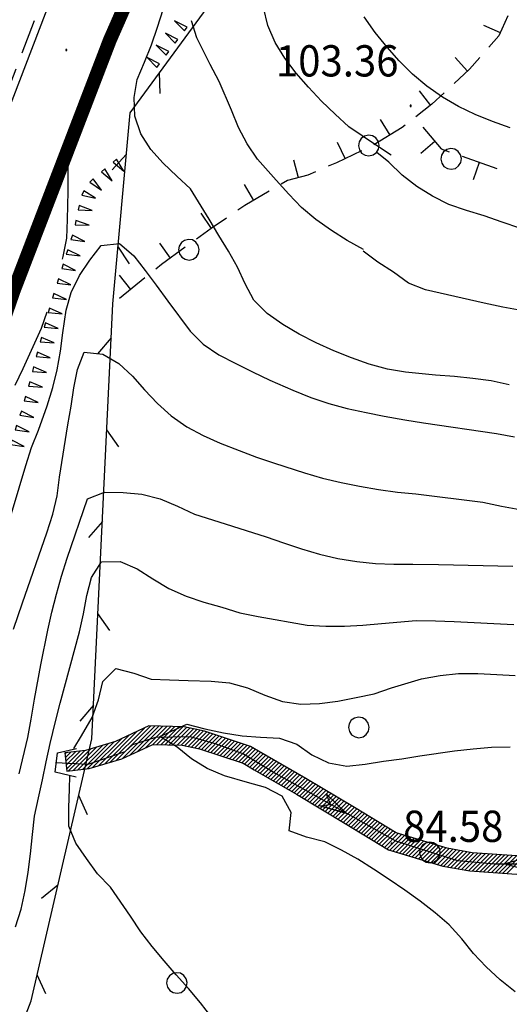
# Model space of a CAD drawing. Extents: x 1553457 to 1555065, y 4509945 to 4511628.
# Drawn here: x 1554000 to 1554053, y 4510816 to 4510923 of the extents above; entities that cross this region are included whole.
import ezdxf

# ---------------------------------------------------------------- set-up
doc = ezdxf.new("R2010")
doc.units = 0
doc.header["$LTSCALE"] = 15
doc.header["$MEASUREMENT"] = 0
doc.linetypes.add('HIDDEN', pattern=[0.375, 0.25, -0.125])
doc.layers.get('0').update_dxf_attribs({"linetype": 'CONTINUOUS'})
for name, color, linetype in [('ALBERO', 7, 'CONTINUOUS'), ('CURVA_DIRETT', 7, 'CONTINUOUS'), ('CURVA_INTERM', 7, 'CONTINUOUS'), ('FIUME', 7, 'CONTINUOUS'), ('MURO_A_SECCO', 7, 'CONTINUOUS'), ('PEDANCA', 7, 'CONTINUOUS'), ('PONTE', 7, 'CONTINUOUS'), ('PUNTO_QUOTA', 7, 'CONTINUOUS'), ('QUOTA', 7, 'CONTINUOUS'), ('RETE_METALL', 7, 'CONTINUOUS'), ('SOMM_SCARPAT', 7, 'CONTINUOUS'), ('STRADA_ASFALT', 7, 'CONTINUOUS'), ('ZONA-IDROGRAFIA', 130, 'CONTINUOUS'), ('ZONA-SS131_DCN-ESIST', 10, 'CONTINUOUS')]:
    doc.layers.add(name, color=color, linetype=linetype)
doc.styles.add('COMPLEX', font='COMPLEX', dxfattribs={"height": 0.2})

# ---------------------------------------------------------------- blocks, each defined once
blk = doc.blocks.new('ALBERO')
at = {"layer": 'ALBERO', "color": 3, "linetype": 'CONTINUOUS'}
blk.add_lwpolyline([(1.06, 0.53), (0.8, 0.89), (0.44, 1.13), (0, 1.19), (-0.42, 1.09), (-0.78, 0.85), (-1.02, 0.47), (-1.08, 0.05), (-0.98, -0.39), (-0.74, -0.75), (-0.36, -0.97), (0.06, -1.05), (0.5, -0.95), (0.86, -0.69), (1.08, -0.33), (1.16, 0.11)], close=True, dxfattribs=at)
blk = doc.blocks.new('PUNTO')
at = {"layer": 'PUNTO_QUOTA', "color": 2, "linetype": 'CONTINUOUS'}
blk.add_lwpolyline([(-0.06, -0.06), (0.06, -0.06), (0.06, 0.06), (-0.06, 0.06)], close=True, dxfattribs=at)
at = {"layer": 'PUNTO_QUOTA', "color": 1, "linetype": 'CONTINUOUS'}
blk.add_lwpolyline([(0, 0), (0, 0)], dxfattribs=at)
at = {"layer": 'PUNTO_QUOTA', "color": 2, "linetype": 'CONTINUOUS'}
blk.add_lwpolyline([(0, 0), (0, 0)], dxfattribs=at)
blk.add_lwpolyline([(0, 0), (0, 0)], dxfattribs=at)
blk = doc.blocks.new('*X74')
at = {"color": 0}
for p, q in [((1554009.9, 4510842.3), (1554013.63, 4510846.02)), ((1554010.55, 4510842.49), (1554014.29, 4510846.24)), ((1554011.19, 4510842.69), (1554014.73, 4510846.23)), ((1554012.03, 4510843.08), (1554015.17, 4510846.22)), ((1554012.87, 4510843.46), (1554015.61, 4510846.21)), ((1554013.7, 4510843.85), (1554016.05, 4510846.2)), ((1554014.53, 4510844.23), (1554016.49, 4510846.19)), ((1554014.97, 4510844.22), (1554016.92, 4510846.18)), ((1554015.41, 4510844.21), (1554017.36, 4510846.17)), ((1554015.85, 4510844.2), (1554017.8, 4510846.16)), ((1554016.29, 4510844.19), (1554018.19, 4510846.1)), ((1554016.72, 4510844.18), (1554018.57, 4510846.02)), ((1554008.62, 4510841.91), (1554011.95, 4510845.25)), ((1554009.26, 4510842.11), (1554012.79, 4510845.63)), ((1554017.16, 4510844.17), (1554018.94, 4510845.94)), ((1554017.6, 4510844.16), (1554019.31, 4510845.87)), ((1554017.99, 4510844.1), (1554019.68, 4510845.79)), ((1554018.36, 4510844.02), (1554020.05, 4510845.71)), ((1554018.73, 4510843.94), (1554020.4, 4510845.61)), ((1554019.1, 4510843.87), (1554020.73, 4510845.5)), ((1554019.48, 4510843.79), (1554021.07, 4510845.38)), ((1554019.83, 4510843.69), (1554021.41, 4510845.27)), ((1554020.16, 4510843.58), (1554021.74, 4510845.16)), ((1554020.5, 4510843.47), (1554022.08, 4510845.05)), ((1554020.84, 4510843.35), (1554022.42, 4510844.93)), ((1554005.88, 4510841.41), (1554008.4, 4510843.94)), ((1554006.38, 4510841.47), (1554009.04, 4510844.13)), ((1554006.89, 4510841.53), (1554009.68, 4510844.32)), ((1554007.39, 4510841.58), (1554010.32, 4510844.51)), ((1554007.98, 4510841.72), (1554011.12, 4510844.86)), ((1554021.17, 4510843.24), (1554022.75, 4510844.82)), ((1554021.51, 4510843.13), (1554023.09, 4510844.71)), ((1554021.85, 4510843.02), (1554023.43, 4510844.6)), ((1554022.18, 4510842.9), (1554023.77, 4510844.49)), ((1554022.52, 4510842.79), (1554024.1, 4510844.37)), ((1554022.86, 4510842.68), (1554024.44, 4510844.26)), ((1554023.19, 4510842.57), (1554024.78, 4510844.15)), ((1554023.53, 4510842.46), (1554025.11, 4510844.04)), ((1554023.87, 4510842.34), (1554025.41, 4510843.88)), ((1554004.98, 4510843.21), (1554005.11, 4510843.34)), ((1554005.03, 4510842.81), (1554005.61, 4510843.4)), ((1554005.07, 4510842.41), (1554006.12, 4510843.45)), ((1554005.12, 4510842), (1554006.62, 4510843.51)), ((1554005.16, 4510841.6), (1554007.13, 4510843.57)), ((1554005.37, 4510841.36), (1554007.76, 4510843.74)), ((1554024.2, 4510842.23), (1554025.69, 4510843.72)), ((1554024.51, 4510842.09), (1554025.97, 4510843.55)), ((1554024.79, 4510841.92), (1554026.26, 4510843.39)), ((1554025.08, 4510841.76), (1554026.54, 4510843.22)), ((1554025.36, 4510841.59), (1554026.83, 4510843.06)), ((1554025.65, 4510841.43), (1554027.11, 4510842.89)), ((1554025.93, 4510841.26), (1554027.4, 4510842.73)), ((1554026.22, 4510841.1), (1554027.68, 4510842.56)), ((1554026.5, 4510840.93), (1554027.96, 4510842.4)), ((1554026.78, 4510840.77), (1554028.25, 4510842.23)), ((1554027.07, 4510840.61), (1554028.53, 4510842.07)), ((1554027.35, 4510840.44), (1554028.82, 4510841.9)), ((1554027.64, 4510840.28), (1554029.1, 4510841.74)), ((1554027.92, 4510840.11), (1554029.38, 4510841.57)), ((1554028.21, 4510839.95), (1554029.67, 4510841.41)), ((1554028.49, 4510839.78), (1554029.95, 4510841.25)), ((1554028.77, 4510839.62), (1554030.24, 4510841.08)), ((1554029.06, 4510839.45), (1554030.52, 4510840.92)), ((1554029.34, 4510839.29), (1554030.81, 4510840.75)), ((1554029.63, 4510839.12), (1554031.09, 4510840.59)), ((1554029.91, 4510838.96), (1554031.37, 4510840.42)), ((1554030.2, 4510838.79), (1554031.65, 4510840.25)), ((1554030.48, 4510838.63), (1554031.94, 4510840.08)), ((1554030.76, 4510838.46), (1554032.22, 4510839.92)), ((1554031.04, 4510838.29), (1554032.5, 4510839.75)), ((1554031.32, 4510838.12), (1554032.78, 4510839.58)), ((1554031.6, 4510837.95), (1554033.06, 4510839.41)), ((1554031.88, 4510837.79), (1554033.34, 4510839.24)), ((1554032.16, 4510837.62), (1554033.62, 4510839.08)), ((1554032.45, 4510837.45), (1554033.9, 4510838.91)), ((1554032.73, 4510837.28), (1554034.19, 4510838.74)), ((1554033.01, 4510837.12), (1554034.47, 4510838.57)), ((1554033.29, 4510836.95), (1554034.75, 4510838.41)), ((1554033.57, 4510836.78), (1554035.03, 4510838.24)), ((1554033.85, 4510836.61), (1554035.31, 4510838.07)), ((1554034.13, 4510836.44), (1554035.59, 4510837.9)), ((1554034.41, 4510836.28), (1554035.87, 4510837.73)), ((1554034.7, 4510836.11), (1554036.15, 4510837.57)), ((1554034.98, 4510835.94), (1554036.43, 4510837.4)), ((1554035.26, 4510835.77), (1554036.71, 4510837.23)), ((1554035.54, 4510835.6), (1554036.99, 4510837.06)), ((1554035.82, 4510835.43), (1554037.27, 4510836.89)), ((1554036.1, 4510835.26), (1554037.55, 4510836.72)), ((1554036.37, 4510835.09), (1554037.83, 4510836.55)), ((1554036.65, 4510834.92), (1554038.11, 4510836.38)), ((1554036.93, 4510834.75), (1554038.39, 4510836.21)), ((1554037.21, 4510834.58), (1554038.67, 4510836.04)), ((1554037.49, 4510834.41), (1554038.94, 4510835.87)), ((1554037.77, 4510834.24), (1554039.22, 4510835.7)), ((1554038.05, 4510834.07), (1554039.5, 4510835.53)), ((1554038.33, 4510833.9), (1554039.78, 4510835.36)), ((1554038.6, 4510833.73), (1554040.06, 4510835.19)), ((1554038.88, 4510833.56), (1554040.34, 4510835.02)), ((1554039.16, 4510833.39), (1554040.62, 4510834.85)), ((1554039.44, 4510833.22), (1554040.9, 4510834.68)), ((1554039.72, 4510833.05), (1554041.22, 4510834.55)), ((1554040, 4510832.88), (1554041.56, 4510834.45)), ((1554040.3, 4510832.74), (1554041.91, 4510834.34)), ((1554040.65, 4510832.63), (1554042.26, 4510834.24)), ((1554040.99, 4510832.53), (1554042.6, 4510834.14)), ((1554041.34, 4510832.43), (1554042.95, 4510834.03)), ((1554041.69, 4510832.32), (1554043.29, 4510833.93)), ((1554042.03, 4510832.22), (1554043.64, 4510833.83)), ((1554042.38, 4510832.12), (1554043.98, 4510833.72)), ((1554042.72, 4510832.01), (1554044.33, 4510833.62)), ((1554043.07, 4510831.91), (1554044.68, 4510833.52)), ((1554043.41, 4510831.81), (1554045.02, 4510833.41)), ((1554043.76, 4510831.7), (1554045.37, 4510833.31)), ((1554044.11, 4510831.6), (1554045.71, 4510833.21)), ((1554044.45, 4510831.5), (1554046.06, 4510833.1)), ((1554044.8, 4510831.39), (1554046.41, 4510833)), ((1554045.14, 4510831.29), (1554046.77, 4510832.92)), ((1554045.49, 4510831.19), (1554047.15, 4510832.85)), ((1554045.84, 4510831.08), (1554047.53, 4510832.78)), ((1554046.19, 4510830.99), (1554047.91, 4510832.71)), ((1554046.57, 4510830.92), (1554048.29, 4510832.64)), ((1554046.95, 4510830.85), (1554048.67, 4510832.57)), ((1554047.33, 4510830.78), (1554049.05, 4510832.5)), ((1554047.71, 4510830.71), (1554049.45, 4510832.45)), ((1554048.09, 4510830.65), (1554049.87, 4510832.42)), ((1554048.47, 4510830.58), (1554050.29, 4510832.4)), ((1554048.85, 4510830.51), (1554050.71, 4510832.37)), ((1554049.25, 4510830.46), (1554051.13, 4510832.34)), ((1554049.67, 4510830.43), (1554051.55, 4510832.31)), ((1554050.09, 4510830.4), (1554051.97, 4510832.28)), ((1554050.51, 4510830.38), (1554052.39, 4510832.25)), ((1554050.93, 4510830.35), (1554052.81, 4510832.22)), ((1554051.35, 4510830.32), (1554053.23, 4510832.19)), ((1554051.77, 4510830.29), (1554053.65, 4510832.16)), ((1554052.19, 4510830.26), (1554054.07, 4510832.13)), ((1554052.61, 4510830.23), (1554054.53, 4510832.14)), ((1554053.03, 4510830.2), (1554054.99, 4510832.15))]:
    blk.add_line(p, q, dxfattribs=at)

msp = doc.modelspace()

# ---------------------------------------------------------------- linework, layer by layer
at = {"layer": 'CURVA_DIRETT', "color": 50, "linetype": 'CONTINUOUS'}
for points in [[(1554037.45, 4510898.06), (1554035.65, 4510899.05), (1554033.95, 4510900.14), (1554032.27, 4510901.33), (1554030.71, 4510902.63), (1554029.32, 4510904.08), (1554027.93, 4510905.6), (1554025.93, 4510907.88), (1554024.8, 4510909.54), (1554023.86, 4510911.33), (1554023.09, 4510913.21), (1554021.74, 4510916.35), (1554020.77, 4510918.17), (1554019.3, 4510921.08), (1554018.75, 4510922.93)], [(1554077.9, 4510885.54), (1554075.89, 4510885.64), (1554073.9, 4510885.9), (1554071.89, 4510886.34), (1554069.94, 4510886.86), (1554068.07, 4510887.65), (1554066.34, 4510888.74), (1554064.61, 4510889.79), (1554062.68, 4510890.47), (1554060.6, 4510890.66), (1554056.68, 4510891.1), (1554054.59, 4510891.43), (1554052.59, 4510891.8), (1554050.55, 4510892.23), (1554044.2, 4510893.69), (1554042.33, 4510894.42), (1554040.7, 4510895.6), (1554039, 4510896.68), (1554037.39, 4510897.87)], [(1554007.34, 4510860.42), (1554007.86, 4510862.38), (1554008.95, 4510864.11), (1554010.98, 4510864.13), (1554012.81, 4510863.33), (1554014.54, 4510862.25), (1554016.26, 4510861.21), (1554018.14, 4510860.37), (1554020.06, 4510859.71), (1554022.05, 4510859.17), (1554023.99, 4510858.57), (1554026, 4510858.17), (1554031.3, 4510857.22), (1554033.34, 4510857.11), (1554035.36, 4510857.11), (1554037.38, 4510857.2), (1554039.39, 4510857.4), (1554043.18, 4510857.71), (1554045.28, 4510857.69), (1554047.3, 4510857.62), (1554053.8, 4510857.27)], [(1553999.61, 4510824.39), (1554000.2, 4510826.34), (1554000.66, 4510828.36), (1554000.98, 4510830.35), (1554001.22, 4510832.36), (1554001.43, 4510834.45), (1554001.67, 4510836.44), (1554002.08, 4510838.43), (1554002.53, 4510840.39), (1554002.92, 4510842.36), (1554003.35, 4510844.33), (1554003.93, 4510846.75), (1554004.46, 4510848.72), (1554006.57, 4510856.49), (1554006.98, 4510858.45), (1554007.34, 4510860.42)]]:
    msp.add_lwpolyline(points, dxfattribs=at)
at = {"layer": 'CURVA_INTERM', "color": 1, "linetype": 'CONTINUOUS'}
for points in [[(1554040.46, 4510908.34), (1554038.75, 4510909.46), (1554035.86, 4510911.42), (1554034.35, 4510912.77), (1554032.88, 4510914.2), (1554031.45, 4510915.71), (1554030.11, 4510917.25), (1554028.87, 4510918.86), (1554027.82, 4510920.56), (1554027.02, 4510922.43), (1554026.55, 4510924.38), (1554025.94, 4510926.69), (1554024.88, 4510928.41), (1554024.58, 4510930.44), (1554024.63, 4510930.75)], [(1554038.05, 4510885.61), (1554036.13, 4510886.28), (1554034.2, 4510887.06), (1554032.3, 4510887.93), (1554030.45, 4510888.86), (1554028.66, 4510889.9), (1554026.98, 4510891.1), (1554025.53, 4510892.55), (1554024.57, 4510894.33), (1554023.75, 4510896.16), (1554022.76, 4510897.9), (1554021.7, 4510899.6), (1554020.66, 4510901.36), (1554018.61, 4510904.67), (1554017.13, 4510906.03), (1554015.67, 4510907.44), (1554014.31, 4510908.94), (1554013.21, 4510910.64), (1554012.57, 4510912.57), (1554012.5, 4510914.58), (1554012.82, 4510916.56), (1554013.62, 4510918.44), (1554014.38, 4510920.32), (1554015.05, 4510922.24), (1554015.66, 4510924.17)], [(1554053.39, 4510911.28), (1554051.48, 4510911.97), (1554049.59, 4510912.73), (1554047.77, 4510913.61), (1554046.04, 4510914.63), (1554044.33, 4510915.82), (1554042.77, 4510917.12), (1554041.31, 4510918.57), (1554040, 4510920.08), (1554038.72, 4510921.68), (1554037.52, 4510923.36)], [(1554004.69, 4510897.01), (1554004.77, 4510897.31), (1554005.18, 4510899.3), (1554005.26, 4510901.31), (1554005.32, 4510904.38), (1554005.33, 4510909.01)], [(1554054.43, 4510900.39), (1554052.52, 4510901.03), (1554050.57, 4510901.71), (1554048.63, 4510902.3), (1554046.73, 4510902.95), (1554044.95, 4510903.88), (1554043.23, 4510904.92), (1554041.66, 4510906.16), (1554040.2, 4510907.55), (1554038.89, 4510908.62)], [(1554003.05, 4510881.06), (1554003.66, 4510883.04), (1554004.14, 4510884.99), (1554004.48, 4510886.99), (1554004.74, 4510889), (1554005.09, 4510891.46), (1554005.64, 4510893.39), (1554006.55, 4510895.24), (1554007.69, 4510896.89), (1554008.9, 4510898.51), (1554010.92, 4510898.72), (1554012.45, 4510897.37), (1554013.7, 4510895.78), (1554014.91, 4510894.17), (1554016.15, 4510892.45), (1554018.59, 4510889.2), (1554020, 4510887.77), (1554021.7, 4510886.62), (1554023.55, 4510885.66), (1554025.38, 4510884.75), (1554027.27, 4510883.87), (1554029.74, 4510882.77), (1554031.71, 4510881.98), (1554033.66, 4510881.32), (1554035.68, 4510880.78), (1554037.72, 4510880.32), (1554039.68, 4510879.93), (1554041.93, 4510879.53), (1554043.95, 4510879.21), (1554051.89, 4510878.05), (1554053.87, 4510877.7)], [(1553999.57, 4510883.31), (1554000.43, 4510885.14), (1554002.41, 4510889.52), (1554003.04, 4510891.27)], [(1553999.36, 4510856.76), (1554000.37, 4510859.64), (1554003, 4510867.26), (1554003.67, 4510869.3), (1554004.11, 4510871.26), (1554004.39, 4510873.31), (1554005.27, 4510879.01), (1554005.64, 4510881.03), (1554005.95, 4510883.01), (1554006.32, 4510885.02), (1554007.07, 4510886.89), (1554009.08, 4510886.69), (1554010.83, 4510885.68), (1554012.32, 4510884.3), (1554013.64, 4510882.81), (1554015.02, 4510881.32), (1554016.52, 4510879.96), (1554018.21, 4510878.78), (1554020, 4510877.82), (1554021.86, 4510877.02), (1554023.91, 4510876.19), (1554025.8, 4510875.48), (1554027.78, 4510874.81), (1554031.02, 4510873.77), (1554033, 4510873.21), (1554035.02, 4510872.71), (1554037.02, 4510872.31), (1554039.09, 4510871.96), (1554041.13, 4510871.69), (1554043.14, 4510871.48), (1554050.41, 4510870.57), (1554052.45, 4510870.14), (1554054.46, 4510869.79)], [(1554053.3, 4510883.36), (1554051.34, 4510883.78), (1554049.35, 4510884.04), (1554047.34, 4510884.25), (1554045.28, 4510884.41), (1554042.02, 4510884.73), (1554040.04, 4510885.06), (1554038.05, 4510885.61)], [(1553998.42, 4510866.91), (1554000.72, 4510874.59), (1554001.34, 4510876.53), (1554002.09, 4510878.43), (1554003.05, 4510881.06)], [(1554000, 4510841.05), (1554000.93, 4510844.98), (1554001.3, 4510846.98), (1554001.66, 4510849.16), (1554002.35, 4510852.89), (1554003.11, 4510856.66), (1554003.55, 4510858.63), (1554004.04, 4510860.6), (1554004.61, 4510862.55), (1554005.23, 4510864.5), (1554007.41, 4510870.95), (1554009.27, 4510871.69)], [(1554009.27, 4510871.69), (1554011.3, 4510871.65), (1554013.34, 4510871.46), (1554015.32, 4510870.95), (1554017.2, 4510870.16), (1554019.05, 4510869.27), (1554021.01, 4510868.68), (1554026.86, 4510866.82), (1554028.75, 4510866.15), (1554030.7, 4510865.5), (1554032.64, 4510864.94), (1554034.66, 4510864.47), (1554036.7, 4510864.12), (1554038.73, 4510863.92), (1554040.75, 4510863.84), (1554042.79, 4510863.85), (1554045.61, 4510863.81), (1554053.67, 4510863.64)], [(1554005.95, 4510843.79), (1554006.79, 4510845.17), (1554007.95, 4510847.16), (1554008.62, 4510849.1), (1554009.09, 4510851.07), (1554010.5, 4510852.51), (1554012.45, 4510852), (1554014.34, 4510851.33), (1554016.35, 4510851.25), (1554018.36, 4510851.21), (1554020.86, 4510851.11), (1554022.87, 4510850.95), (1554024.81, 4510850.39), (1554026.7, 4510849.61), (1554028.64, 4510848.92), (1554030.63, 4510848.63), (1554032.64, 4510848.68), (1554034.66, 4510848.96), (1554036.64, 4510849.33), (1554038.59, 4510849.76), (1554040.5, 4510850.39), (1554043.76, 4510851.39), (1554045.78, 4510851.75), (1554047.79, 4510851.94), (1554049.86, 4510851.96), (1554051.93, 4510851.86), (1554053.93, 4510851.72)], [(1554053.93, 4510817.33), (1554052.32, 4510818.63), (1554050.79, 4510820.04), (1554049.41, 4510821.52), (1554048.13, 4510823.11), (1554046.76, 4510824.61), (1554045.23, 4510825.94), (1554043.59, 4510827.2), (1554041.95, 4510828.39), (1554040.25, 4510829.56), (1554038.54, 4510830.69), (1554036.81, 4510831.78), (1554035.04, 4510832.76), (1554033.23, 4510833.64), (1554031.26, 4510834.17), (1554029.36, 4510834.85), (1554029.56, 4510836.84), (1554028.61, 4510838.63), (1554026.79, 4510839.57), (1554024.84, 4510840.09), (1554022.32, 4510840.81), (1554020.45, 4510841.63), (1554018.73, 4510842.67), (1554017.16, 4510843.96), (1554015.29, 4510845.12), (1554018.22, 4510846.46), (1554020.19, 4510845.95), (1554022.2, 4510845.49), (1554024.23, 4510845.18), (1554026.25, 4510845.03), (1554028.29, 4510844.93), (1554030.19, 4510844.27), (1554031.82, 4510843.12), (1554033.65, 4510842.23), (1554035.62, 4510841.86), (1554037.63, 4510842.09), (1554039.61, 4510842.41), (1554041.6, 4510842.68), (1554043.57, 4510843), (1554047.33, 4510843.53), (1554049.38, 4510843.77), (1554051.38, 4510843.93), (1554053.41, 4510843.97)], [(1554020.94, 4510814.55), (1554019.71, 4510816.15), (1554018.42, 4510817.7), (1554017.05, 4510819.18), (1554015.75, 4510820.7), (1554014.45, 4510822.27), (1554013.23, 4510823.87), (1554012.09, 4510825.57), (1554009.91, 4510828.71), (1554008.52, 4510830.18), (1554007.3, 4510831.82), (1554006.16, 4510833.5), (1554005.39, 4510835.36), (1554005.39, 4510837.38), (1554005.46, 4510839.38), (1554005.49, 4510840.81)], [(1554057.76, 4510829.88), (1554052.75, 4510831.25), (1554055.55, 4510832.06)]]:
    msp.add_lwpolyline(points, dxfattribs=at)
at = {"layer": 'FIUME', "color": 5, "linetype": 'CONTINUOUS'}
for points in [[(1554003.94, 4510842.27), (1554007.49, 4510842.09), (1554011.51, 4510843.49), (1554012.37, 4510844.22), (1554014.84, 4510845.03), (1554018.56, 4510845.12), (1554021.32, 4510844.33), (1554024.38, 4510843.21), (1554027.91, 4510841.08), (1554036.32, 4510836.35), (1554040.92, 4510833.76), (1554047.66, 4510831.61), (1554051.64, 4510831.26), (1554058.09, 4510831.24), (1554061.91, 4510831.35), (1554067.04, 4510831.43), (1554076, 4510830.95), (1554081.06, 4510830.35), (1554085.54, 4510829.73), (1554091.68, 4510828.37), (1554097.96, 4510826.48), (1554109.45, 4510823.96), (1554114.63, 4510824.23), (1554122.23, 4510824.94)], [(1554032.68, 4510837.56), (1554035.57, 4510836.77), (1554032.68, 4510837.56), (1554033.87, 4510837.72), (1554033.4, 4510838.83), (1554035.57, 4510836.77)]]:
    msp.add_lwpolyline(points, dxfattribs=at)
at = {"layer": 'MURO_A_SECCO', "linetype": 'CONTINUOUS'}
for p, q in [((1554050.49, 4510922.47), (1554052.31, 4510921.65)), ((1554047.4, 4510918.94), (1554048.76, 4510917.47)), ((1554043.48, 4510915.31), (1554044.72, 4510913.74)), ((1554039.25, 4510912.21), (1554040.29, 4510910.5)), ((1554034.56, 4510909.74), (1554035.43, 4510907.94)), ((1554043.66, 4510908.54), (1554045.19, 4510909.83)), ((1554048.17, 4510908.21), (1554051.95, 4510906.89)), ((1554029.82, 4510907.81), (1554030.34, 4510905.88)), ((1554049.41, 4510905.66), (1554050.06, 4510907.55)), ((1554024.46, 4510905.13), (1554025.47, 4510903.4)), ((1554019.76, 4510902), (1554020.89, 4510900.35)), ((1554015.26, 4510898.75), (1554016.43, 4510897.13)), ((1554010.86, 4510895.28), (1554012.11, 4510893.73)), ((1554013.67, 4510894.98), (1554010.89, 4510892.74))]:
    msp.add_line(p, q, dxfattribs=at)
for points in [[(1554053.14, 4510923.47), (1554052.16, 4510921.31), (1554051.09, 4510920.08)], [(1554050.1, 4510918.95), (1554048.98, 4510917.67), (1554047.3, 4510916.11)], [(1554046.2, 4510915.09), (1554044.88, 4510913.87), (1554043.15, 4510912.5)], [(1554041.97, 4510911.58), (1554041.66, 4510911.33), (1554038.58, 4510909.46)], [(1554043.9, 4510911.35), (1554045.89, 4510909), (1554046.76, 4510908.7)], [(1554037.23, 4510908.81), (1554034.5, 4510907.49), (1554033.61, 4510907.11)], [(1554032.23, 4510906.52), (1554031.39, 4510906.16), (1554029.18, 4510905.57), (1554028.49, 4510905.17)], [(1554027.19, 4510904.41), (1554024.54, 4510902.86), (1554023.78, 4510902.33)], [(1554022.54, 4510901.48), (1554020.86, 4510900.33), (1554019.27, 4510899.18)], [(1554018.05, 4510898.3), (1554015.48, 4510896.44), (1554014.84, 4510895.92)]]:
    msp.add_lwpolyline(points, dxfattribs=at)
at = {"layer": 'PEDANCA', "color": 4, "linetype": 'HIDDEN'}
msp.add_lwpolyline([(1553985.79, 4510893.52), (1554016.62, 4510960.62), (1554003.63, 4510928.19), (1553994.16, 4510903.37), (1553990.39, 4510891.58)], dxfattribs=at)
at = {"layer": 'PONTE', "color": 1, "linetype": 'CONTINUOUS'}
msp.add_lwpolyline([(1554006.18, 4510840.68), (1554003.9, 4510841.21), (1554004.16, 4510843.34), (1554006.22, 4510843.79)], dxfattribs=at)
at = {"layer": 'RETE_METALL', "color": 3, "linetype": 'CONTINUOUS'}
for p, q in [((1554015.34, 4510915.03), (1554015.27, 4510917.31)), ((1554011.64, 4510908.39), (1554010.09, 4510906.72)), ((1554011.98, 4510896.51), (1554010.74, 4510898.43)), ((1554010, 4510888.46), (1554008.52, 4510886.73)), ((1554010.83, 4510876.6), (1554009.52, 4510878.47)), ((1554009.04, 4510868.48), (1554007.55, 4510866.75)), ((1554009.87, 4510856.63), (1554008.56, 4510858.49)), ((1554008.08, 4510848.5), (1554006.59, 4510846.77)), ((1554007.43, 4510836.6), (1554006.47, 4510838.67)), ((1554004.21, 4510828.93), (1554002.44, 4510827.49)), ((1554002.91, 4510817.12), (1554001.95, 4510819.19))]:
    msp.add_line(p, q, dxfattribs=at)
msp.add_lwpolyline([(1553981.68, 4510725.73), (1553984.07, 4510729.29), (1553981.25, 4510762.55), (1553987.38, 4510780.26), (1554001.3, 4510816.36), (1554007.9, 4510844.84), (1554010.18, 4510892.16), (1554012.05, 4510912.92), (1554029.23, 4510936.34), (1554048.72, 4510965.93)], dxfattribs=at)
at = {"layer": 'SOMM_SCARPAT', "color": 1, "linetype": 'CONTINUOUS'}
for points in [[(1554018.25, 4510922.25), (1554016.89, 4510922.93), (1554017.96, 4510921.85), (1554018.25, 4510922.25)], [(1554017.26, 4510920.91), (1554015.9, 4510921.6), (1554016.97, 4510920.52), (1554017.26, 4510920.91)], [(1554016.27, 4510919.58), (1554014.91, 4510920.27), (1554015.97, 4510919.19), (1554016.27, 4510919.58)], [(1554015.27, 4510918.25), (1554013.92, 4510918.94), (1554014.98, 4510917.86), (1554015.27, 4510918.25)], [(1554010.2, 4510907.57), (1554011.37, 4510906.59), (1554010.57, 4510907.89), (1554010.2, 4510907.57)], [(1554008.93, 4510906.5), (1554010.1, 4510905.52), (1554009.31, 4510906.82), (1554008.93, 4510906.5)], [(1554007.68, 4510905.4), (1554008.93, 4510904.53), (1554008.03, 4510905.75), (1554007.68, 4510905.4)], [(1554006.82, 4510903.99), (1554008.3, 4510903.63), (1554007.02, 4510904.44), (1554006.82, 4510903.99)], [(1554006.41, 4510902.37), (1554007.93, 4510902.32), (1554006.51, 4510902.85), (1554006.41, 4510902.37)], [(1554006.07, 4510900.75), (1554007.59, 4510900.7), (1554006.17, 4510901.23), (1554006.07, 4510900.75)], [(1554005.63, 4510899.15), (1554007.14, 4510898.94), (1554005.78, 4510899.62), (1554005.63, 4510899.15)], [(1554005.12, 4510897.57), (1554006.63, 4510897.36), (1554005.27, 4510898.04), (1554005.12, 4510897.57)], [(1554004.62, 4510895.99), (1554006.12, 4510895.78), (1554004.77, 4510896.46), (1554004.62, 4510895.99)], [(1554004.12, 4510894.41), (1554005.63, 4510894.21), (1554004.27, 4510894.87), (1554004.12, 4510894.41)], [(1554003.63, 4510892.82), (1554005.14, 4510892.62), (1554003.78, 4510893.29), (1554003.63, 4510892.82)], [(1554003.15, 4510891.23), (1554004.67, 4510891.07), (1554003.29, 4510891.7), (1554003.15, 4510891.23)], [(1554002.7, 4510889.63), (1554004.22, 4510889.48), (1554002.84, 4510890.1), (1554002.7, 4510889.63)], [(1554002.28, 4510888.03), (1554003.8, 4510887.9), (1554002.41, 4510888.5), (1554002.28, 4510888.03)], [(1554001.86, 4510886.42), (1554003.38, 4510886.29), (1554001.99, 4510886.89), (1554001.86, 4510886.42)], [(1554001.44, 4510884.81), (1554002.96, 4510884.69), (1554001.57, 4510885.29), (1554001.44, 4510884.81)], [(1554001.02, 4510883.21), (1554002.54, 4510883.08), (1554001.15, 4510883.68), (1554001.02, 4510883.21)], [(1554000.55, 4510881.62), (1554002.07, 4510881.44), (1554000.69, 4510882.09), (1554000.55, 4510881.62)], [(1554000.07, 4510880.03), (1554001.58, 4510879.81), (1554000.23, 4510880.49), (1554000.07, 4510880.03)], [(1553999.56, 4510878.45), (1554001.07, 4510878.23), (1553999.71, 4510878.92), (1553999.56, 4510878.45)], [(1553999.04, 4510876.87), (1554000.55, 4510876.65), (1553999.2, 4510877.34), (1553999.04, 4510876.87)]]:
    msp.add_lwpolyline(points, dxfattribs=at)
at = {"layer": 'STRADA_ASFALT', "color": 1, "linetype": 'CONTINUOUS'}
msp.add_lwpolyline([(1553999.42, 4510893.64), (1554009.85, 4510920.82), (1554020.43, 4510944.9), (1554042.54, 4510994.21), (1554062.45, 4511038.81), (1554079, 4511076.93), (1554091.02, 4511105.96), (1554097.61, 4511123.45), (1554102.73, 4511136.65), (1554109.42, 4511156.94), (1554113.25, 4511169.28), (1554116.64, 4511183.33), (1554120.01, 4511197.64)], dxfattribs=at)
at = {"layer": 'ZONA-IDROGRAFIA'}
for points in [[(1554026.04, 4510843.51), (1554025.17, 4510844.02), (1554020.14, 4510845.69), (1554017.94, 4510846.15), (1554014.11, 4510846.25), (1554010.46, 4510844.55), (1554007.19, 4510843.57), (1554004.97, 4510843.33), (1554005.19, 4510841.34), (1554007.59, 4510841.61), (1554011.17, 4510842.68), (1554014.53, 4510844.23), (1554017.71, 4510844.16), (1554019.62, 4510843.76), (1554024.34, 4510842.19), (1554025.54, 4510841.49)], [(1554124.25, 4510826.47), (1554120.19, 4510825.97), (1554112.31, 4510825.12), (1554109.13, 4510825.2), (1554103.08, 4510826.46), (1554097.9, 4510827.82), (1554091.64, 4510829.53), (1554085.74, 4510830.92), (1554077.28, 4510831.78), (1554071.08, 4510832.22), (1554063.68, 4510832.39), (1554054.12, 4510832.13), (1554049.26, 4510832.47), (1554046.54, 4510832.96), (1554040.99, 4510834.62), (1554036.48, 4510837.37), (1554031.16, 4510840.54), (1554026.04, 4510843.51)], [(1554025.54, 4510841.49), (1554030.15, 4510838.82), (1554035.44, 4510835.66), (1554040.17, 4510832.77), (1554046.08, 4510831.01), (1554049.01, 4510830.48), (1554054.08, 4510830.13), (1554063.68, 4510830.39), (1554070.99, 4510830.22), (1554077.11, 4510829.79), (1554085.41, 4510828.95), (1554091.15, 4510827.6), (1554097.38, 4510825.89), (1554102.63, 4510824.51), (1554108.9, 4510823.21), (1554112.39, 4510823.12), (1554120.42, 4510823.98), (1554124.58, 4510824.5)]]:
    msp.add_lwpolyline(points, dxfattribs=at)
at = {"layer": 'ZONA-SS131_DCN-ESIST', "elevation": 91.19}
msp.add_lwpolyline([(1554112.62, 4511199.4), (1554105.92, 4511171.31), (1554101.03, 4511155.8), (1554095.57, 4511139.21), (1554090.51, 4511126.17), (1554083.94, 4511108.76), (1554072, 4511079.9), (1554055.49, 4511041.87), (1554035.6, 4510997.31), (1554013.48, 4510947.99), (1554002.82, 4510923.71), (1553992.28, 4510896.25), (1553989.71, 4510888.84)], dxfattribs=at)
at = {"layer": 'ZONA-SS131_DCN-ESIST', "const_width": 1.5, "elevation": 91.19}
msp.add_lwpolyline([(1554120.01, 4511197.64), (1554113.25, 4511169.28), (1554113.25, 4511169.28), (1554113.25, 4511169.28), (1554108.26, 4511153.46), (1554102.73, 4511136.65), (1554097.61, 4511123.45), (1554091.02, 4511105.96), (1554091.02, 4511105.96), (1554091.02, 4511105.96), (1554079, 4511076.93), (1554079, 4511076.93), (1554079, 4511076.93), (1554062.45, 4511038.81), (1554062.45, 4511038.81), (1554062.45, 4511038.81), (1554042.54, 4510994.21), (1554042.54, 4510994.21), (1554020.43, 4510944.9), (1554009.85, 4510920.82), (1554009.85, 4510920.82), (1553999.42, 4510893.64), (1553994.61, 4510879.79)], dxfattribs=at)

# ---------------------------------------------------------------- block references
at = {"layer": 'ALBERO', "color": 3, "linetype": 'CONTINUOUS'}
for p in [(1554037.98, 4510909.3), (1554046.93, 4510907.84), (1554018.41, 4510897.97), (1554036.89, 4510846.02), (1554044.63, 4510832.42), (1554017.11, 4510818.23)]:
    msp.add_blockref('ALBERO', p, dxfattribs=at)
at = {"layer": 'PUNTO_QUOTA', "color": 1, "linetype": 'CONTINUOUS'}
for p in [(1554005.12, 4510919.77), (1554042.58, 4510913.69), (1554040.5, 4510833.44)]:
    msp.add_blockref('PUNTO', p, dxfattribs=at)
at = {"layer": 'ZONA-IDROGRAFIA'}
msp.add_blockref('*X74', (0, 0), dxfattribs=at)

# ---------------------------------------------------------------- texts
at = {"layer": 'QUOTA', "linetype": 'CONTINUOUS', "style": 'COMPLEX', "width": 0.941176}
for s, p in [('103.36', (1554027.92, 4510916.88)), ('84.58', (1554041.75, 4510833.64))]:
    msp.add_text(s, height=3.4, dxfattribs=at).set_placement(p)

doc.saveas('drawing.dxf')
